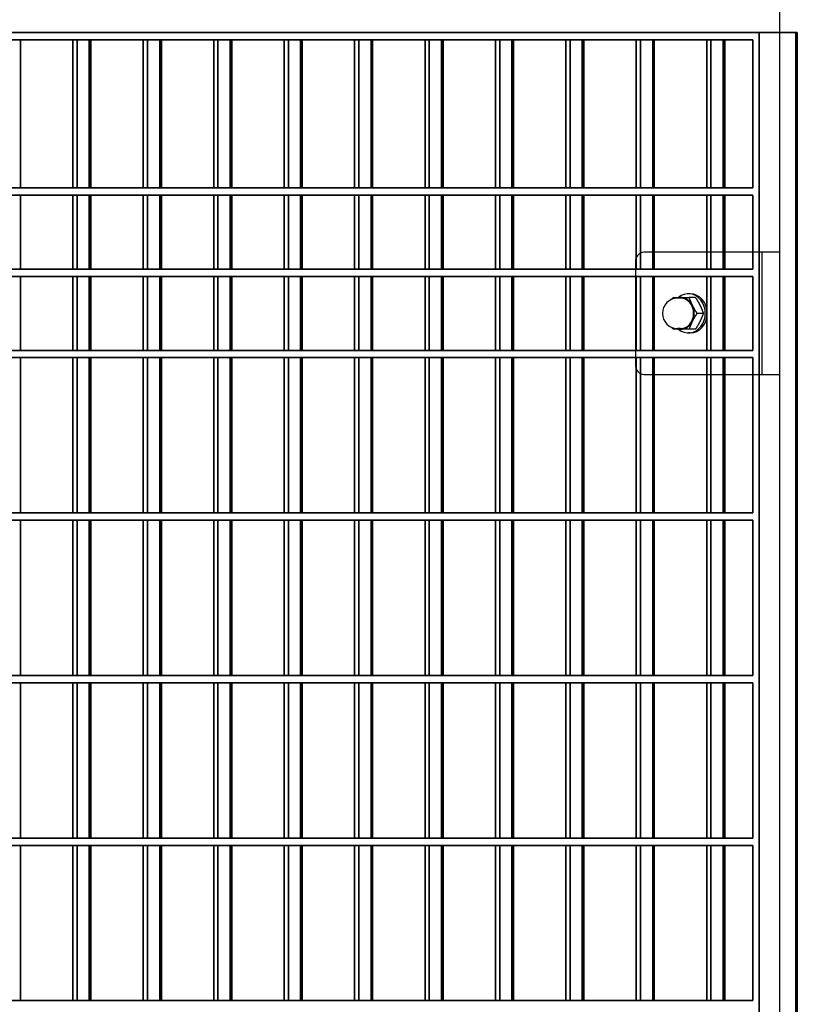
# Model space of a CAD drawing. Units: millimetres. Extents: x -765 to 14741, y 4914 to 28287.
# Drawn here: x 2575 to 2894, y 7370 to 7773 of the extents above; entities that cross this region are included whole.
import ezdxf

# ---------------------------------------------------------------- set-up
doc = ezdxf.new("R2010")
doc.units = ezdxf.units.MM
doc.header["$LTSCALE"] = 120
doc.layers.add('Phantom Lines(Speelwijzer)', color=7, linetype='Continuous', lineweight=35)
doc.layers.add('Visible Edges(Speelwijzer)', color=7, linetype='Continuous', lineweight=25)

msp = doc.modelspace()

# ---------------------------------------------------------------- linework, layer by layer
at = {"layer": 'Phantom Lines(Speelwijzer)'}
for p, q in [((2877.85, 7767.65), (1605.48, 7767.65)), ((2875.25, 7764.65), (1608.08, 7764.65)), ((2575.42, 7704.05), (2575.42, 7764.65)), ((2596.86, 7704.05), (2596.86, 7764.65)), ((2598.6, 7704.05), (2598.6, 7764.65)), ((2603.6, 7704.05), (2603.6, 7764.65)), ((2604.25, 7704.05), (2604.25, 7764.65)), ((2625.7, 7704.05), (2625.7, 7764.65)), ((2627.43, 7704.05), (2627.43, 7764.65)), ((2632.43, 7704.05), (2632.43, 7764.65)), ((2633.09, 7704.05), (2633.09, 7764.65)), ((2654.54, 7704.05), (2654.54, 7764.65)), ((2656.27, 7704.05), (2656.27, 7764.65)), ((2661.27, 7704.05), (2661.27, 7764.65)), ((2661.93, 7704.05), (2661.93, 7764.65)), ((2683.38, 7704.05), (2683.38, 7764.65)), ((2685.11, 7704.05), (2685.11, 7764.65)), ((2690.11, 7704.05), (2690.11, 7764.65)), ((2690.77, 7704.05), (2690.77, 7764.65)), ((2712.22, 7704.05), (2712.22, 7764.65)), ((2713.95, 7704.05), (2713.95, 7764.65)), ((2718.95, 7704.05), (2718.95, 7764.65)), ((2719.61, 7704.05), (2719.61, 7764.65)), ((2741.06, 7704.05), (2741.06, 7764.65)), ((2742.79, 7704.05), (2742.79, 7764.65)), ((2747.79, 7704.05), (2747.79, 7764.65)), ((2748.45, 7704.05), (2748.45, 7764.65)), ((2769.9, 7704.05), (2769.9, 7764.65)), ((2771.63, 7704.05), (2771.63, 7764.65)), ((2776.63, 7704.05), (2776.63, 7764.65)), ((2777.29, 7704.05), (2777.29, 7764.65)), ((2798.73, 7704.05), (2798.73, 7764.65)), ((2800.47, 7704.05), (2800.47, 7764.65)), ((2805.47, 7704.05), (2805.47, 7764.65)), ((2806.12, 7704.05), (2806.12, 7764.65)), ((2827.57, 7704.05), (2827.57, 7764.65)), ((2829.3, 7704.05), (2829.3, 7764.65)), ((2834.3, 7704.05), (2834.3, 7764.65)), ((2834.96, 7704.05), (2834.96, 7764.65)), ((2856.41, 7704.05), (2856.41, 7764.65)), ((2858.14, 7704.05), (2858.14, 7764.65)), ((2863.14, 7704.05), (2863.14, 7764.65)), ((2863.8, 7704.05), (2863.8, 7764.65)), ((2875.25, 7704.05), (2875.25, 7764.65)), ((2877.85, 6771.65), (2877.85, 7767.65)), ((2892.85, 7767.65), (2877.85, 7767.65)), ((2893.51, 7767.65), (2892.85, 7767.65)), ((2892.85, 6771.65), (2892.85, 7767.65)), ((2893.51, 6771.65), (2893.51, 7767.65)), ((1608.08, 7704.05), (2875.25, 7704.05)), ((1608.08, 7701.05), (2875.25, 7701.05)), ((2575.42, 7670.75), (2575.42, 7701.05)), ((2596.86, 7670.75), (2596.86, 7701.05)), ((2598.6, 7670.75), (2598.6, 7701.05)), ((2603.6, 7670.75), (2603.6, 7701.05)), ((2604.25, 7670.75), (2604.25, 7701.05)), ((2625.7, 7670.75), (2625.7, 7701.05)), ((2627.43, 7670.75), (2627.43, 7701.05)), ((2632.43, 7670.75), (2632.43, 7701.05)), ((2633.09, 7670.75), (2633.09, 7701.05)), ((2654.54, 7670.75), (2654.54, 7701.05)), ((2656.27, 7670.75), (2656.27, 7701.05)), ((2661.27, 7670.75), (2661.27, 7701.05)), ((2661.93, 7670.75), (2661.93, 7701.05)), ((2683.38, 7670.75), (2683.38, 7701.05)), ((2685.11, 7670.75), (2685.11, 7701.05)), ((2690.11, 7670.75), (2690.11, 7701.05)), ((2690.77, 7670.75), (2690.77, 7701.05)), ((2712.22, 7670.75), (2712.22, 7701.05)), ((2713.95, 7670.75), (2713.95, 7701.05)), ((2718.95, 7670.75), (2718.95, 7701.05)), ((2719.61, 7670.75), (2719.61, 7701.05)), ((2741.06, 7670.75), (2741.06, 7701.05)), ((2742.79, 7670.75), (2742.79, 7701.05)), ((2747.79, 7670.75), (2747.79, 7701.05)), ((2748.45, 7670.75), (2748.45, 7701.05)), ((2769.9, 7670.75), (2769.9, 7701.05)), ((2771.63, 7670.75), (2771.63, 7701.05)), ((2776.63, 7670.75), (2776.63, 7701.05)), ((2777.29, 7670.75), (2777.29, 7701.05)), ((2798.73, 7670.75), (2798.73, 7701.05)), ((2800.47, 7670.75), (2800.47, 7701.05)), ((2805.47, 7670.75), (2805.47, 7701.05)), ((2806.12, 7670.75), (2806.12, 7701.05)), ((2827.57, 7670.75), (2827.57, 7701.05)), ((2829.3, 7670.75), (2829.3, 7701.05)), ((2834.3, 7670.75), (2834.3, 7701.05)), ((2834.96, 7670.75), (2834.96, 7701.05)), ((2856.41, 7670.75), (2856.41, 7701.05)), ((2858.14, 7670.75), (2858.14, 7701.05)), ((2863.14, 7670.75), (2863.14, 7701.05)), ((2863.8, 7670.75), (2863.8, 7701.05)), ((2875.25, 7670.75), (2875.25, 7701.05)), ((2875.25, 7670.75), (1608.08, 7670.75)), ((1608.08, 7667.75), (2875.25, 7667.75)), ((2575.42, 7637.45), (2575.42, 7667.75)), ((2596.86, 7637.45), (2596.86, 7667.75)), ((2598.6, 7637.45), (2598.6, 7667.75)), ((2603.6, 7637.45), (2603.6, 7667.75)), ((2604.25, 7637.45), (2604.25, 7667.75)), ((2625.7, 7637.45), (2625.7, 7667.75)), ((2627.43, 7637.45), (2627.43, 7667.75)), ((2632.43, 7637.45), (2632.43, 7667.75)), ((2633.09, 7637.45), (2633.09, 7667.75)), ((2654.54, 7637.45), (2654.54, 7667.75)), ((2656.27, 7637.45), (2656.27, 7667.75)), ((2661.27, 7637.45), (2661.27, 7667.75)), ((2661.93, 7637.45), (2661.93, 7667.75)), ((2683.38, 7637.45), (2683.38, 7667.75)), ((2685.11, 7637.45), (2685.11, 7667.75)), ((2690.11, 7637.45), (2690.11, 7667.75)), ((2690.77, 7637.45), (2690.77, 7667.75)), ((2712.22, 7637.45), (2712.22, 7667.75)), ((2713.95, 7637.45), (2713.95, 7667.75)), ((2718.95, 7637.45), (2718.95, 7667.75)), ((2719.61, 7637.45), (2719.61, 7667.75)), ((2741.06, 7637.45), (2741.06, 7667.75)), ((2742.79, 7637.45), (2742.79, 7667.75)), ((2747.79, 7637.45), (2747.79, 7667.75)), ((2748.45, 7637.45), (2748.45, 7667.75)), ((2769.9, 7637.45), (2769.9, 7667.75)), ((2771.63, 7637.45), (2771.63, 7667.75)), ((2776.63, 7637.45), (2776.63, 7667.75)), ((2777.29, 7637.45), (2777.29, 7667.75)), ((2798.73, 7637.45), (2798.73, 7667.75)), ((2800.47, 7637.45), (2800.47, 7667.75)), ((2805.47, 7637.45), (2805.47, 7667.75)), ((2806.12, 7637.45), (2806.12, 7667.75)), ((2827.57, 7637.45), (2827.57, 7667.75)), ((2829.3, 7637.45), (2829.3, 7667.75)), ((2834.3, 7637.45), (2834.3, 7667.75)), ((2834.96, 7637.45), (2834.96, 7667.75)), ((2856.41, 7637.45), (2856.41, 7667.75)), ((2858.14, 7637.45), (2858.14, 7667.75)), ((2863.14, 7637.45), (2863.14, 7667.75)), ((2863.8, 7637.45), (2863.8, 7667.75)), ((2875.25, 7637.45), (2875.25, 7667.75)), ((1608.08, 7637.45), (2875.25, 7637.45)), ((1608.08, 7634.45), (2875.25, 7634.45)), ((2575.42, 7570.85), (2575.42, 7634.45)), ((2596.86, 7570.85), (2596.86, 7634.45)), ((2598.6, 7570.85), (2598.6, 7634.45)), ((2603.6, 7570.85), (2603.6, 7634.45)), ((2604.25, 7570.85), (2604.25, 7634.45)), ((2625.7, 7570.85), (2625.7, 7634.45)), ((2627.43, 7570.85), (2627.43, 7634.45)), ((2632.43, 7570.85), (2632.43, 7634.45)), ((2633.09, 7570.85), (2633.09, 7634.45)), ((2654.54, 7570.85), (2654.54, 7634.45)), ((2656.27, 7570.85), (2656.27, 7634.45)), ((2661.27, 7570.85), (2661.27, 7634.45)), ((2661.93, 7570.85), (2661.93, 7634.45)), ((2683.38, 7570.85), (2683.38, 7634.45)), ((2685.11, 7570.85), (2685.11, 7634.45)), ((2690.11, 7570.85), (2690.11, 7634.45)), ((2690.77, 7570.85), (2690.77, 7634.45)), ((2712.22, 7570.85), (2712.22, 7634.45)), ((2713.95, 7570.85), (2713.95, 7634.45)), ((2718.95, 7570.85), (2718.95, 7634.45)), ((2719.61, 7570.85), (2719.61, 7634.45)), ((2741.06, 7570.85), (2741.06, 7634.45)), ((2742.79, 7570.85), (2742.79, 7634.45)), ((2747.79, 7570.85), (2747.79, 7634.45)), ((2748.45, 7570.85), (2748.45, 7634.45)), ((2769.9, 7570.85), (2769.9, 7634.45)), ((2771.63, 7570.85), (2771.63, 7634.45)), ((2776.63, 7570.85), (2776.63, 7634.45)), ((2777.29, 7570.85), (2777.29, 7634.45)), ((2798.73, 7570.85), (2798.73, 7634.45)), ((2800.47, 7570.85), (2800.47, 7634.45)), ((2805.47, 7570.85), (2805.47, 7634.45)), ((2806.12, 7570.85), (2806.12, 7634.45)), ((2827.57, 7570.85), (2827.57, 7634.45)), ((2829.3, 7570.85), (2829.3, 7634.45)), ((2834.3, 7570.85), (2834.3, 7634.45)), ((2834.96, 7570.85), (2834.96, 7634.45)), ((2856.41, 7570.85), (2856.41, 7634.45)), ((2858.14, 7570.85), (2858.14, 7634.45)), ((2863.14, 7570.85), (2863.14, 7634.45)), ((2863.8, 7570.85), (2863.8, 7634.45)), ((2875.25, 7570.85), (2875.25, 7634.45)), ((1608.08, 7570.85), (2875.25, 7570.85)), ((1608.08, 7567.85), (2875.25, 7567.85)), ((2575.42, 7504.25), (2575.42, 7567.85)), ((2596.86, 7504.25), (2596.86, 7567.85)), ((2598.6, 7504.25), (2598.6, 7567.85)), ((2603.6, 7504.25), (2603.6, 7567.85)), ((2604.25, 7504.25), (2604.25, 7567.85)), ((2625.7, 7504.25), (2625.7, 7567.85)), ((2627.43, 7504.25), (2627.43, 7567.85)), ((2632.43, 7504.25), (2632.43, 7567.85)), ((2633.09, 7504.25), (2633.09, 7567.85)), ((2654.54, 7504.25), (2654.54, 7567.85)), ((2656.27, 7504.25), (2656.27, 7567.85)), ((2661.27, 7504.25), (2661.27, 7567.85)), ((2661.93, 7504.25), (2661.93, 7567.85)), ((2683.38, 7504.25), (2683.38, 7567.85)), ((2685.11, 7504.25), (2685.11, 7567.85)), ((2690.11, 7504.25), (2690.11, 7567.85)), ((2690.77, 7504.25), (2690.77, 7567.85)), ((2712.22, 7504.25), (2712.22, 7567.85)), ((2713.95, 7504.25), (2713.95, 7567.85)), ((2718.95, 7504.25), (2718.95, 7567.85)), ((2719.61, 7504.25), (2719.61, 7567.85)), ((2741.06, 7504.25), (2741.06, 7567.85)), ((2742.79, 7504.25), (2742.79, 7567.85)), ((2747.79, 7504.25), (2747.79, 7567.85)), ((2748.45, 7504.25), (2748.45, 7567.85)), ((2769.9, 7504.25), (2769.9, 7567.85)), ((2771.63, 7504.25), (2771.63, 7567.85)), ((2776.63, 7504.25), (2776.63, 7567.85)), ((2777.29, 7504.25), (2777.29, 7567.85)), ((2798.73, 7504.25), (2798.73, 7567.85)), ((2800.47, 7504.25), (2800.47, 7567.85)), ((2805.47, 7504.25), (2805.47, 7567.85)), ((2806.12, 7504.25), (2806.12, 7567.85)), ((2827.57, 7504.25), (2827.57, 7567.85)), ((2829.3, 7504.25), (2829.3, 7567.85)), ((2834.3, 7504.25), (2834.3, 7567.85)), ((2834.96, 7504.25), (2834.96, 7567.85)), ((2856.41, 7504.25), (2856.41, 7567.85)), ((2858.14, 7504.25), (2858.14, 7567.85)), ((2863.14, 7504.25), (2863.14, 7567.85)), ((2863.8, 7504.25), (2863.8, 7567.85)), ((2875.25, 7504.25), (2875.25, 7567.85)), ((1608.08, 7504.25), (2875.25, 7504.25)), ((1608.08, 7501.25), (2875.25, 7501.25)), ((2575.42, 7437.65), (2575.42, 7501.25)), ((2596.86, 7437.65), (2596.86, 7501.25)), ((2598.6, 7437.65), (2598.6, 7501.25)), ((2603.6, 7437.65), (2603.6, 7501.25)), ((2604.25, 7437.65), (2604.25, 7501.25)), ((2625.7, 7437.65), (2625.7, 7501.25)), ((2627.43, 7437.65), (2627.43, 7501.25)), ((2632.43, 7437.65), (2632.43, 7501.25)), ((2633.09, 7437.65), (2633.09, 7501.25)), ((2654.54, 7437.65), (2654.54, 7501.25)), ((2656.27, 7437.65), (2656.27, 7501.25)), ((2661.27, 7437.65), (2661.27, 7501.25)), ((2661.93, 7437.65), (2661.93, 7501.25)), ((2683.38, 7437.65), (2683.38, 7501.25)), ((2685.11, 7437.65), (2685.11, 7501.25)), ((2690.11, 7437.65), (2690.11, 7501.25)), ((2690.77, 7437.65), (2690.77, 7501.25)), ((2712.22, 7437.65), (2712.22, 7501.25)), ((2713.95, 7437.65), (2713.95, 7501.25)), ((2718.95, 7437.65), (2718.95, 7501.25)), ((2719.61, 7437.65), (2719.61, 7501.25)), ((2741.06, 7437.65), (2741.06, 7501.25)), ((2742.79, 7437.65), (2742.79, 7501.25)), ((2747.79, 7437.65), (2747.79, 7501.25)), ((2748.45, 7437.65), (2748.45, 7501.25)), ((2769.9, 7437.65), (2769.9, 7501.25)), ((2771.63, 7437.65), (2771.63, 7501.25)), ((2776.63, 7437.65), (2776.63, 7501.25)), ((2777.29, 7437.65), (2777.29, 7501.25)), ((2798.73, 7437.65), (2798.73, 7501.25)), ((2800.47, 7437.65), (2800.47, 7501.25)), ((2805.47, 7437.65), (2805.47, 7501.25)), ((2806.12, 7437.65), (2806.12, 7501.25)), ((2827.57, 7437.65), (2827.57, 7501.25)), ((2829.3, 7437.65), (2829.3, 7501.25)), ((2834.3, 7437.65), (2834.3, 7501.25)), ((2834.96, 7437.65), (2834.96, 7501.25)), ((2856.41, 7437.65), (2856.41, 7501.25)), ((2858.14, 7437.65), (2858.14, 7501.25)), ((2863.14, 7437.65), (2863.14, 7501.25)), ((2863.8, 7437.65), (2863.8, 7501.25)), ((2875.25, 7437.65), (2875.25, 7501.25)), ((1608.08, 7437.65), (2875.25, 7437.65)), ((1608.08, 7434.65), (2875.25, 7434.65)), ((2575.42, 7371.05), (2575.42, 7434.65)), ((2596.86, 7371.05), (2596.86, 7434.65)), ((2598.6, 7371.05), (2598.6, 7434.65)), ((2603.6, 7371.05), (2603.6, 7434.65)), ((2604.25, 7371.05), (2604.25, 7434.65)), ((2625.7, 7371.05), (2625.7, 7434.65)), ((2627.43, 7371.05), (2627.43, 7434.65)), ((2632.43, 7371.05), (2632.43, 7434.65)), ((2633.09, 7371.05), (2633.09, 7434.65)), ((2654.54, 7371.05), (2654.54, 7434.65)), ((2656.27, 7371.05), (2656.27, 7434.65)), ((2661.27, 7371.05), (2661.27, 7434.65)), ((2661.93, 7371.05), (2661.93, 7434.65)), ((2683.38, 7371.05), (2683.38, 7434.65)), ((2685.11, 7371.05), (2685.11, 7434.65)), ((2690.11, 7371.05), (2690.11, 7434.65)), ((2690.77, 7371.05), (2690.77, 7434.65)), ((2712.22, 7371.05), (2712.22, 7434.65)), ((2713.95, 7371.05), (2713.95, 7434.65)), ((2718.95, 7371.05), (2718.95, 7434.65)), ((2719.61, 7371.05), (2719.61, 7434.65)), ((2741.06, 7371.05), (2741.06, 7434.65)), ((2742.79, 7371.05), (2742.79, 7434.65)), ((2747.79, 7371.05), (2747.79, 7434.65)), ((2748.45, 7371.05), (2748.45, 7434.65)), ((2769.9, 7371.05), (2769.9, 7434.65)), ((2771.63, 7371.05), (2771.63, 7434.65)), ((2776.63, 7371.05), (2776.63, 7434.65)), ((2777.29, 7371.05), (2777.29, 7434.65)), ((2798.73, 7371.05), (2798.73, 7434.65)), ((2800.47, 7371.05), (2800.47, 7434.65)), ((2805.47, 7371.05), (2805.47, 7434.65)), ((2806.12, 7371.05), (2806.12, 7434.65)), ((2827.57, 7371.05), (2827.57, 7434.65)), ((2829.3, 7371.05), (2829.3, 7434.65)), ((2834.3, 7371.05), (2834.3, 7434.65)), ((2834.96, 7371.05), (2834.96, 7434.65)), ((2856.41, 7371.05), (2856.41, 7434.65)), ((2858.14, 7371.05), (2858.14, 7434.65)), ((2863.14, 7371.05), (2863.14, 7434.65)), ((2863.8, 7371.05), (2863.8, 7434.65)), ((2875.25, 7371.05), (2875.25, 7434.65)), ((1608.08, 7371.05), (2875.25, 7371.05))]:
    msp.add_line(p, q, dxfattribs=at)
at = {"layer": 'Visible Edges(Speelwijzer)'}
for p, q in [((2886.24, 8184.7), (2886.24, 6716.7)), ((2877.85, 7767.65), (1605.48, 7767.65)), ((1608.08, 7764.65), (2875.25, 7764.65)), ((2575.42, 7704.05), (2575.42, 7764.65)), ((2596.86, 7764.65), (2596.86, 7704.05)), ((2598.6, 7704.05), (2598.6, 7764.65)), ((2603.6, 7764.65), (2603.6, 7704.05)), ((2604.25, 7704.05), (2604.25, 7764.65)), ((2625.7, 7764.65), (2625.7, 7704.05)), ((2627.43, 7704.05), (2627.43, 7764.65)), ((2632.43, 7764.65), (2632.43, 7704.05)), ((2633.09, 7704.05), (2633.09, 7764.65)), ((2654.54, 7764.65), (2654.54, 7704.05)), ((2656.27, 7704.05), (2656.27, 7764.65)), ((2661.27, 7764.65), (2661.27, 7704.05)), ((2661.93, 7704.05), (2661.93, 7764.65)), ((2683.38, 7764.65), (2683.38, 7704.05)), ((2685.11, 7704.05), (2685.11, 7764.65)), ((2690.11, 7764.65), (2690.11, 7704.05)), ((2690.77, 7704.05), (2690.77, 7764.65)), ((2712.22, 7764.65), (2712.22, 7704.05)), ((2713.95, 7704.05), (2713.95, 7764.65)), ((2718.95, 7764.65), (2718.95, 7704.05)), ((2719.61, 7704.05), (2719.61, 7764.65)), ((2741.06, 7764.65), (2741.06, 7704.05)), ((2742.79, 7704.05), (2742.79, 7764.65)), ((2747.79, 7764.65), (2747.79, 7704.05)), ((2748.45, 7704.05), (2748.45, 7764.65)), ((2769.9, 7764.65), (2769.9, 7704.05)), ((2771.63, 7704.05), (2771.63, 7764.65)), ((2776.63, 7764.65), (2776.63, 7704.05)), ((2777.29, 7704.05), (2777.29, 7764.65)), ((2798.73, 7764.65), (2798.73, 7704.05)), ((2800.47, 7704.05), (2800.47, 7764.65)), ((2805.47, 7764.65), (2805.47, 7704.05)), ((2806.12, 7704.05), (2806.12, 7764.65)), ((2827.57, 7764.65), (2827.57, 7704.05)), ((2829.3, 7704.05), (2829.3, 7764.65)), ((2834.3, 7764.65), (2834.3, 7704.05)), ((2834.96, 7704.05), (2834.96, 7764.65)), ((2856.41, 7764.65), (2856.41, 7704.05)), ((2858.14, 7704.05), (2858.14, 7764.65)), ((2863.14, 7764.65), (2863.14, 7704.05)), ((2863.8, 7704.05), (2863.8, 7764.65)), ((2875.25, 7764.65), (2875.25, 7704.05)), ((2877.85, 7767.65), (2886.24, 7767.65)), ((2877.85, 7677.6), (2877.85, 7767.65)), ((2875.25, 7704.05), (1608.08, 7704.05)), ((1608.08, 7701.05), (2875.25, 7701.05)), ((2575.42, 7670.75), (2575.42, 7701.05)), ((2596.86, 7701.05), (2596.86, 7670.75)), ((2598.6, 7670.75), (2598.6, 7701.05)), ((2603.6, 7701.05), (2603.6, 7670.75)), ((2604.25, 7670.75), (2604.25, 7701.05)), ((2625.7, 7701.05), (2625.7, 7670.75)), ((2627.43, 7670.75), (2627.43, 7701.05)), ((2632.43, 7701.05), (2632.43, 7670.75)), ((2633.09, 7670.75), (2633.09, 7701.05)), ((2654.54, 7701.05), (2654.54, 7670.75)), ((2656.27, 7670.75), (2656.27, 7701.05)), ((2661.27, 7701.05), (2661.27, 7670.75)), ((2661.93, 7670.75), (2661.93, 7701.05)), ((2683.38, 7701.05), (2683.38, 7670.75)), ((2685.11, 7670.75), (2685.11, 7701.05)), ((2690.11, 7701.05), (2690.11, 7670.75)), ((2690.77, 7670.75), (2690.77, 7701.05)), ((2712.22, 7701.05), (2712.22, 7670.75)), ((2713.95, 7670.75), (2713.95, 7701.05)), ((2718.95, 7701.05), (2718.95, 7670.75)), ((2719.61, 7670.75), (2719.61, 7701.05)), ((2741.06, 7701.05), (2741.06, 7670.75)), ((2742.79, 7670.75), (2742.79, 7701.05)), ((2747.79, 7701.05), (2747.79, 7670.75)), ((2748.45, 7670.75), (2748.45, 7701.05)), ((2769.9, 7701.05), (2769.9, 7670.75)), ((2771.63, 7670.75), (2771.63, 7701.05)), ((2776.63, 7701.05), (2776.63, 7670.75)), ((2777.29, 7670.75), (2777.29, 7701.05)), ((2798.73, 7701.05), (2798.73, 7670.75)), ((2800.47, 7670.75), (2800.47, 7701.05)), ((2805.47, 7701.05), (2805.47, 7670.75)), ((2806.12, 7670.75), (2806.12, 7701.05)), ((2827.57, 7701.05), (2827.57, 7675.35)), ((2829.3, 7677.27), (2829.3, 7701.05)), ((2834.3, 7701.05), (2834.3, 7677.6)), ((2834.96, 7677.6), (2834.96, 7701.05)), ((2856.41, 7701.05), (2856.41, 7677.6)), ((2858.14, 7677.6), (2858.14, 7701.05)), ((2863.14, 7701.05), (2863.14, 7677.6)), ((2863.8, 7677.6), (2863.8, 7701.05)), ((2875.25, 7701.05), (2875.25, 7677.6)), ((2879.18, 7677.6), (2830.69, 7677.6)), ((2886.24, 7677.6), (2830.69, 7677.6)), ((2879.18, 7627.6), (2879.18, 7677.6)), ((2827.22, 7673.6), (2827.22, 7631.6)), ((2827.22, 7673.6), (2827.22, 7631.6)), ((2827.22, 7670.75), (1634.11, 7670.75)), ((1634.11, 7667.75), (2827.22, 7667.75)), ((2575.42, 7637.45), (2575.42, 7667.75)), ((2596.86, 7667.75), (2596.86, 7637.45)), ((2598.6, 7637.45), (2598.6, 7667.75)), ((2603.6, 7667.75), (2603.6, 7637.45)), ((2604.25, 7637.45), (2604.25, 7667.75)), ((2625.7, 7667.75), (2625.7, 7637.45)), ((2627.43, 7637.45), (2627.43, 7667.75)), ((2632.43, 7667.75), (2632.43, 7637.45)), ((2633.09, 7637.45), (2633.09, 7667.75)), ((2654.54, 7667.75), (2654.54, 7637.45)), ((2656.27, 7637.45), (2656.27, 7667.75)), ((2661.27, 7667.75), (2661.27, 7637.45)), ((2661.93, 7637.45), (2661.93, 7667.75)), ((2683.38, 7667.75), (2683.38, 7637.45)), ((2685.11, 7637.45), (2685.11, 7667.75)), ((2690.11, 7667.75), (2690.11, 7637.45)), ((2690.77, 7637.45), (2690.77, 7667.75)), ((2712.22, 7667.75), (2712.22, 7637.45)), ((2713.95, 7637.45), (2713.95, 7667.75)), ((2718.95, 7667.75), (2718.95, 7637.45)), ((2719.61, 7637.45), (2719.61, 7667.75)), ((2741.06, 7667.75), (2741.06, 7637.45)), ((2742.79, 7637.45), (2742.79, 7667.75)), ((2747.79, 7667.75), (2747.79, 7637.45)), ((2748.45, 7637.45), (2748.45, 7667.75)), ((2769.9, 7667.75), (2769.9, 7637.45)), ((2771.63, 7637.45), (2771.63, 7667.75)), ((2776.63, 7667.75), (2776.63, 7637.45)), ((2777.29, 7637.45), (2777.29, 7667.75)), ((2798.73, 7667.75), (2798.73, 7637.45)), ((2800.47, 7637.45), (2800.47, 7667.75)), ((2805.47, 7667.75), (2805.47, 7637.45)), ((2806.12, 7637.45), (2806.12, 7667.75)), ((2849.7, 7660.6), (2848.9, 7660.6)), ((2845.65, 7658.85), (2844.52, 7658.85)), ((2851.86, 7659.1), (2849.19, 7659.1)), ((2855.11, 7652.6), (2852.44, 7652.6)), ((2845.65, 7646.35), (2844.52, 7646.35)), ((2849.7, 7644.6), (2848.9, 7644.6)), ((2851.86, 7646.1), (2849.19, 7646.1)), ((2827.22, 7637.45), (1634.11, 7637.45)), ((1634.11, 7634.45), (2827.22, 7634.45)), ((2575.42, 7570.85), (2575.42, 7634.45)), ((2596.86, 7634.45), (2596.86, 7570.85)), ((2598.6, 7570.85), (2598.6, 7634.45)), ((2603.6, 7634.45), (2603.6, 7570.85)), ((2604.25, 7570.85), (2604.25, 7634.45)), ((2625.7, 7634.45), (2625.7, 7570.85)), ((2627.43, 7570.85), (2627.43, 7634.45)), ((2632.43, 7634.45), (2632.43, 7570.85)), ((2633.09, 7570.85), (2633.09, 7634.45)), ((2654.54, 7634.45), (2654.54, 7570.85)), ((2656.27, 7570.85), (2656.27, 7634.45)), ((2661.27, 7634.45), (2661.27, 7570.85)), ((2661.93, 7570.85), (2661.93, 7634.45)), ((2683.38, 7634.45), (2683.38, 7570.85)), ((2685.11, 7570.85), (2685.11, 7634.45)), ((2690.11, 7634.45), (2690.11, 7570.85)), ((2690.77, 7570.85), (2690.77, 7634.45)), ((2712.22, 7634.45), (2712.22, 7570.85)), ((2713.95, 7570.85), (2713.95, 7634.45)), ((2718.95, 7634.45), (2718.95, 7570.85)), ((2719.61, 7570.85), (2719.61, 7634.45)), ((2741.06, 7634.45), (2741.06, 7570.85)), ((2742.79, 7570.85), (2742.79, 7634.45)), ((2747.79, 7634.45), (2747.79, 7570.85)), ((2748.45, 7570.85), (2748.45, 7634.45)), ((2769.9, 7634.45), (2769.9, 7570.85)), ((2771.63, 7570.85), (2771.63, 7634.45)), ((2776.63, 7634.45), (2776.63, 7570.85)), ((2777.29, 7570.85), (2777.29, 7634.45)), ((2798.73, 7634.45), (2798.73, 7570.85)), ((2800.47, 7570.85), (2800.47, 7634.45)), ((2805.47, 7634.45), (2805.47, 7570.85)), ((2806.12, 7570.85), (2806.12, 7634.45)), ((2827.57, 7629.85), (2827.57, 7570.85)), ((2829.3, 7570.85), (2829.3, 7627.93)), ((2830.69, 7627.6), (2879.18, 7627.6)), ((2830.69, 7627.6), (2886.24, 7627.6)), ((2834.3, 7627.6), (2834.3, 7570.85)), ((2834.96, 7570.85), (2834.96, 7627.6)), ((2856.41, 7627.6), (2856.41, 7570.85)), ((2858.14, 7570.85), (2858.14, 7627.6)), ((2863.14, 7627.6), (2863.14, 7570.85)), ((2863.8, 7570.85), (2863.8, 7627.6)), ((2875.25, 7627.6), (2875.25, 7570.85)), ((2877.85, 6911.7), (2877.85, 7627.6)), ((2875.25, 7570.85), (1608.08, 7570.85)), ((1608.08, 7567.85), (2875.25, 7567.85)), ((2575.42, 7504.25), (2575.42, 7567.85)), ((2596.86, 7567.85), (2596.86, 7504.25)), ((2598.6, 7504.25), (2598.6, 7567.85)), ((2603.6, 7567.85), (2603.6, 7504.25)), ((2604.25, 7504.25), (2604.25, 7567.85)), ((2625.7, 7567.85), (2625.7, 7504.25)), ((2627.43, 7504.25), (2627.43, 7567.85)), ((2632.43, 7567.85), (2632.43, 7504.25)), ((2633.09, 7504.25), (2633.09, 7567.85)), ((2654.54, 7567.85), (2654.54, 7504.25)), ((2656.27, 7504.25), (2656.27, 7567.85)), ((2661.27, 7567.85), (2661.27, 7504.25)), ((2661.93, 7504.25), (2661.93, 7567.85)), ((2683.38, 7567.85), (2683.38, 7504.25)), ((2685.11, 7504.25), (2685.11, 7567.85)), ((2690.11, 7567.85), (2690.11, 7504.25)), ((2690.77, 7504.25), (2690.77, 7567.85)), ((2712.22, 7567.85), (2712.22, 7504.25)), ((2713.95, 7504.25), (2713.95, 7567.85)), ((2718.95, 7567.85), (2718.95, 7504.25)), ((2719.61, 7504.25), (2719.61, 7567.85)), ((2741.06, 7567.85), (2741.06, 7504.25)), ((2742.79, 7504.25), (2742.79, 7567.85)), ((2747.79, 7567.85), (2747.79, 7504.25)), ((2748.45, 7504.25), (2748.45, 7567.85)), ((2769.9, 7567.85), (2769.9, 7504.25)), ((2771.63, 7504.25), (2771.63, 7567.85)), ((2776.63, 7567.85), (2776.63, 7504.25)), ((2777.29, 7504.25), (2777.29, 7567.85)), ((2798.73, 7567.85), (2798.73, 7504.25)), ((2800.47, 7504.25), (2800.47, 7567.85)), ((2805.47, 7567.85), (2805.47, 7504.25)), ((2806.12, 7504.25), (2806.12, 7567.85)), ((2827.57, 7567.85), (2827.57, 7504.25)), ((2829.3, 7504.25), (2829.3, 7567.85)), ((2834.3, 7567.85), (2834.3, 7504.25)), ((2834.96, 7504.25), (2834.96, 7567.85)), ((2856.41, 7567.85), (2856.41, 7504.25)), ((2858.14, 7504.25), (2858.14, 7567.85)), ((2863.14, 7567.85), (2863.14, 7504.25)), ((2863.8, 7504.25), (2863.8, 7567.85)), ((2875.25, 7567.85), (2875.25, 7504.25)), ((2875.25, 7504.25), (1608.08, 7504.25)), ((1608.08, 7501.25), (2875.25, 7501.25)), ((2575.42, 7437.65), (2575.42, 7501.25)), ((2596.86, 7501.25), (2596.86, 7437.65)), ((2598.6, 7437.65), (2598.6, 7501.25)), ((2603.6, 7501.25), (2603.6, 7437.65)), ((2604.25, 7437.65), (2604.25, 7501.25)), ((2625.7, 7501.25), (2625.7, 7437.65)), ((2627.43, 7437.65), (2627.43, 7501.25)), ((2632.43, 7501.25), (2632.43, 7437.65)), ((2633.09, 7437.65), (2633.09, 7501.25)), ((2654.54, 7501.25), (2654.54, 7437.65)), ((2656.27, 7437.65), (2656.27, 7501.25)), ((2661.27, 7501.25), (2661.27, 7437.65)), ((2661.93, 7437.65), (2661.93, 7501.25)), ((2683.38, 7501.25), (2683.38, 7437.65)), ((2685.11, 7437.65), (2685.11, 7501.25)), ((2690.11, 7501.25), (2690.11, 7437.65)), ((2690.77, 7437.65), (2690.77, 7501.25)), ((2712.22, 7501.25), (2712.22, 7437.65)), ((2713.95, 7437.65), (2713.95, 7501.25)), ((2718.95, 7501.25), (2718.95, 7437.65)), ((2719.61, 7437.65), (2719.61, 7501.25)), ((2741.06, 7501.25), (2741.06, 7437.65)), ((2742.79, 7437.65), (2742.79, 7501.25)), ((2747.79, 7501.25), (2747.79, 7437.65)), ((2748.45, 7437.65), (2748.45, 7501.25)), ((2769.9, 7501.25), (2769.9, 7437.65)), ((2771.63, 7437.65), (2771.63, 7501.25)), ((2776.63, 7501.25), (2776.63, 7437.65)), ((2777.29, 7437.65), (2777.29, 7501.25)), ((2798.73, 7501.25), (2798.73, 7437.65)), ((2800.47, 7437.65), (2800.47, 7501.25)), ((2805.47, 7501.25), (2805.47, 7437.65)), ((2806.12, 7437.65), (2806.12, 7501.25)), ((2827.57, 7501.25), (2827.57, 7437.65)), ((2829.3, 7437.65), (2829.3, 7501.25)), ((2834.3, 7501.25), (2834.3, 7437.65)), ((2834.96, 7437.65), (2834.96, 7501.25)), ((2856.41, 7501.25), (2856.41, 7437.65)), ((2858.14, 7437.65), (2858.14, 7501.25)), ((2863.14, 7501.25), (2863.14, 7437.65)), ((2863.8, 7437.65), (2863.8, 7501.25)), ((2875.25, 7501.25), (2875.25, 7437.65)), ((2875.25, 7437.65), (1608.08, 7437.65)), ((1608.08, 7434.65), (2875.25, 7434.65)), ((2575.42, 7371.05), (2575.42, 7434.65)), ((2596.86, 7434.65), (2596.86, 7371.05)), ((2598.6, 7371.05), (2598.6, 7434.65)), ((2603.6, 7434.65), (2603.6, 7371.05)), ((2604.25, 7371.05), (2604.25, 7434.65)), ((2625.7, 7434.65), (2625.7, 7371.05)), ((2627.43, 7371.05), (2627.43, 7434.65)), ((2632.43, 7434.65), (2632.43, 7371.05)), ((2633.09, 7371.05), (2633.09, 7434.65)), ((2654.54, 7434.65), (2654.54, 7371.05)), ((2656.27, 7371.05), (2656.27, 7434.65)), ((2661.27, 7434.65), (2661.27, 7371.05)), ((2661.93, 7371.05), (2661.93, 7434.65)), ((2683.38, 7434.65), (2683.38, 7371.05)), ((2685.11, 7371.05), (2685.11, 7434.65)), ((2690.11, 7434.65), (2690.11, 7371.05)), ((2690.77, 7371.05), (2690.77, 7434.65)), ((2712.22, 7434.65), (2712.22, 7371.05)), ((2713.95, 7371.05), (2713.95, 7434.65)), ((2718.95, 7434.65), (2718.95, 7371.05)), ((2719.61, 7371.05), (2719.61, 7434.65)), ((2741.06, 7434.65), (2741.06, 7371.05)), ((2742.79, 7371.05), (2742.79, 7434.65)), ((2747.79, 7434.65), (2747.79, 7371.05)), ((2748.45, 7371.05), (2748.45, 7434.65)), ((2769.9, 7434.65), (2769.9, 7371.05)), ((2771.63, 7371.05), (2771.63, 7434.65)), ((2776.63, 7434.65), (2776.63, 7371.05)), ((2777.29, 7371.05), (2777.29, 7434.65)), ((2798.73, 7434.65), (2798.73, 7371.05)), ((2800.47, 7371.05), (2800.47, 7434.65)), ((2805.47, 7434.65), (2805.47, 7371.05)), ((2806.12, 7371.05), (2806.12, 7434.65)), ((2827.57, 7434.65), (2827.57, 7371.05)), ((2829.3, 7371.05), (2829.3, 7434.65)), ((2834.3, 7434.65), (2834.3, 7371.05)), ((2834.96, 7371.05), (2834.96, 7434.65)), ((2856.41, 7434.65), (2856.41, 7371.05)), ((2858.14, 7371.05), (2858.14, 7434.65)), ((2863.14, 7434.65), (2863.14, 7371.05)), ((2863.8, 7371.05), (2863.8, 7434.65)), ((2875.25, 7434.65), (2875.25, 7371.05)), ((2875.25, 7371.05), (1608.08, 7371.05))]:
    msp.add_line(p, q, dxfattribs=at)
msp.add_arc((2844.52, 7652.6), 6.25, 90, 270, dxfattribs=at)
for centre, major_axis, start_param, end_param in [((2830.69, 7673.6), (0, 4), 0, 1.570796), ((2830.69, 7673.6), (0, 4), 0, 1.570796), ((2848.9, 7652.6), (0, 8), 2.519224, 6.905554), ((2849.7, 7652.6), (0, 8), 3.141593, 6.283185), ((2845.65, 7652.6), (0, 6.5), 0, 0.288196), ((2845.65, 7652.6), (0, 6.5), 5.235988, 6.283185), ((2845.65, 7652.6), (0, 6.25), 3.141593, 6.283185), ((2845.65, 7652.6), (0, 6.5), 4.18879, 5.235988), ((2845.65, 7652.6), (0, -6.5), 0, 1.047198), ((2845.65, 7652.6), (0, -6.5), 5.99499, 6.283185), ((2830.69, 7631.6), (0, -4), 4.712389, 6.283185), ((2830.69, 7631.6), (0, -4), 4.712389, 6.283185)]:
    msp.add_ellipse(centre, major_axis=major_axis, ratio=0.866025, start_param=start_param, end_param=end_param, dxfattribs=at)
for points, weights in [([(2842.24, 7658.42), (2842.45, 7658.75), (2842.69, 7659.1)], [1.01187877477, 1.0073707846, 1]), ([(2842.69, 7659.1), (2844.14, 7659.1), (2845.65, 7659.1)], [1, 1.0379548493, 1]), ([(2845.65, 7659.1), (2847.16, 7659.1), (2849.19, 7659.1)], [1, 1.0379548493, 1]), ([(2849.19, 7659.1), (2849.77, 7657.36), (2850.52, 7655.85)], [1, 1.0379548493, 1]), ([(2850.52, 7655.85), (2851.28, 7654.34), (2852.44, 7652.6)], [1, 1.0379548493, 1]), ([(2853.77, 7655.85), (2853.02, 7657.36), (2851.86, 7659.1)], [1, 1.0379548493, 1]), ([(2855.11, 7652.6), (2854.53, 7654.34), (2853.77, 7655.85)], [1, 1.0379548493, 1]), ([(2852.44, 7652.6), (2851.28, 7650.86), (2850.52, 7649.35)], [1, 1.0379548493, 1]), ([(2853.77, 7649.35), (2854.53, 7650.86), (2855.11, 7652.6)], [1, 1.0379548493, 1]), ([(2850.52, 7649.35), (2849.77, 7647.84), (2849.19, 7646.1)], [1, 1.0379548493, 1]), ([(2851.86, 7646.1), (2853.02, 7647.84), (2853.77, 7649.35)], [1, 1.0379548493, 1]), ([(2842.69, 7646.1), (2842.45, 7646.45), (2842.24, 7646.78)], [1, 1.0073707846, 1.01187877477]), ([(2845.65, 7646.1), (2844.14, 7646.1), (2842.69, 7646.1)], [1, 1.0379548493, 1]), ([(2849.19, 7646.1), (2847.16, 7646.1), (2845.65, 7646.1)], [1, 1.0379548493, 1])]:
    msp.add_rational_spline(points, weights, degree=2, dxfattribs=at)

doc.saveas('drawing.dxf')
